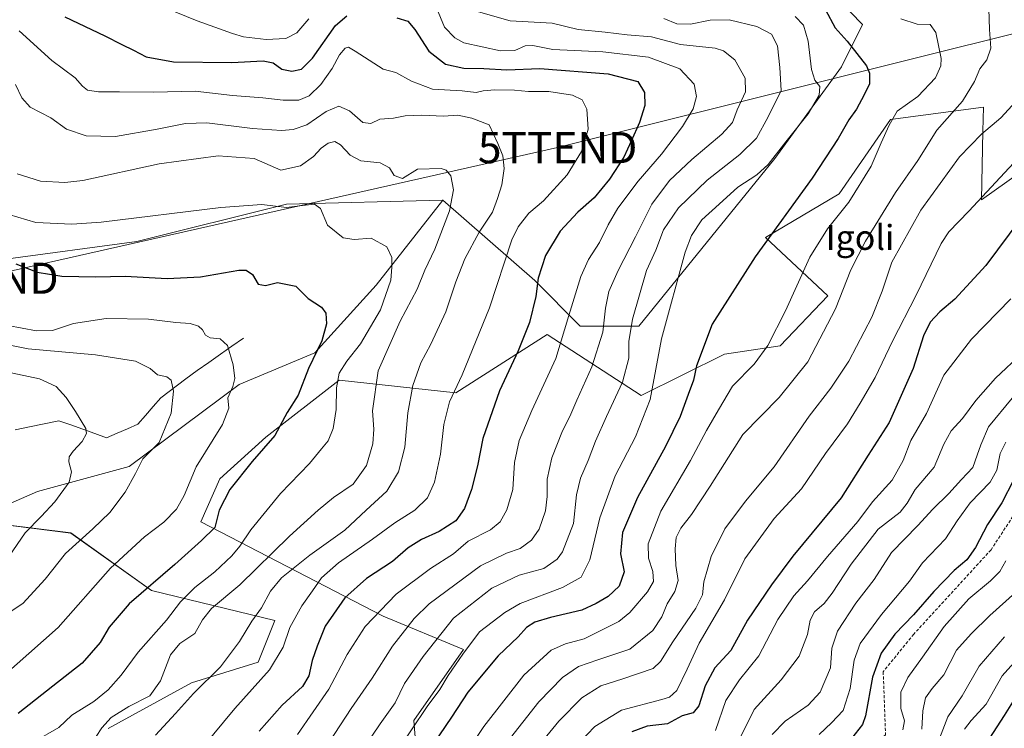
# Model space of a CAD drawing. Units: metres. Extents: x 613810 to 617247, y 4757137 to 4759508.
# Drawn here: x 616644 to 616960, y 4757530 to 4757758 of the extents above; entities that cross this region are included whole.
import ezdxf
from ezdxf.enums import TextEntityAlignment as Align

# ---------------------------------------------------------------- set-up
doc = ezdxf.new("R2010")
doc.units = ezdxf.units.M
doc.header["$MEASUREMENT"] = 0
doc.linetypes.add('TRAZOSX2', pattern=[1.5, 1, -0.5])
doc.layers.get('0').update_dxf_attribs({"lineweight": 5})
for name, color, linetype, lineweight in [('Arbolado forestal CxS', 92, 'Continuous', 0), ('Corriente natural lineal', 142, 'Continuous', 13), ('Curva de nivel maestra', 36, 'Continuous', 30), ('Curva de nivel normal', 36, 'Continuous', 0), ('Pastizal CxS', 92, 'Continuous', 0), ('Senda', 19, 'TRAZOSX2', 0), ('Tendido', 6, 'Continuous', 0), ('Texto cartográfico', 19, 'Continuous', 0), ('Torre de tendido puntual', 7, 'Continuous', 0)]:
    doc.layers.add(name, color=color, linetype=linetype, lineweight=lineweight)
doc.styles.add('Arial', font='txt', dxfattribs={"height": 0.2})

# ---------------------------------------------------------------- blocks, each defined once
blk = doc.blocks.new('*U150')
at = {"layer": 'Arbolado forestal CxS', "color": 92, "linetype": 'Continuous', "lineweight": 0}
for points in [[(616638.9561, 4757680.7985, 774.1494), (616681.8565, 4757686.5777, 777.0586), (616729.9987, 4757698.6067, 779.7001), (616779.9179, 4757699.8689, 785.1993), (616779.9297, 4757699.8695, 785.2029), (616779.9409, 4757699.8695, 785.2064), (616780.1593, 4757699.8755, 785.2731), (616758.7217, 4757672.5607, 779.6319), (616739.0805, 4757650.9089, 776.9885), (616714.7723, 4757640.7213, 771.3174), (616679.4209, 4757614.3955, 765.1645), (616650.0125, 4757606.3751, 759.304), (616628.6257, 4757597.0183, 755.7549), (616660.7059, 4757593.0077, 765.4345), (616686.6247, 4757574.5017, 777.8316), (616726.2049, 4757564.9363, 794.3473), (616720.8575, 4757551.5697, 794.9214), (616699.4699, 4757544.8863, 790.6055), (616672.7347, 4757530.1827, 787.2614)], [(616772.1435, 4757516.7873, 826.9828), (616770.8069, 4757532.8297, 821.9128), (616786.8503, 4757555.5575, 822.2118), (616760.9587, 4757566.2731, 808.0861), (616702.4973, 4757596.5703, 774.8339), (616708.6007, 4757610.3847, 774.9058), (616723.3109, 4757623.7511, 775.8101), (616746.8627, 4757642.0583, 781.321), (616784.3031, 4757638.0457, 796.7569), (616813.7209, 4757656.7655, 804.0928), (616823.6947, 4757650.2579, 809.1862), (616843.8361, 4757637.1177, 819.8193), (616870.5697, 4757650.4843, 828.3112), (616888.4583, 4757653.1513, 832.6953), (616903.8447, 4757669.1979, 834.9472), (616883.7853, 4757687.9111, 826.0437), (616907.4101, 4757701.9779, 829.9022), (616923.9663, 4757725.8175, 831.3565), (616953.7667, 4757729.7907, 839.3547), (616953.5939, 4757722.0577, 841.5293), (616953.1033, 4757699.9907, 846.4665), (616978.2683, 4757717.8705, 850.4443)]]:
    blk.add_polyline3d(points, dxfattribs=at)
blk = doc.blocks.new('*U156')
at = {"layer": 'Arbolado forestal CxS', "color": 92, "linetype": 'Continuous', "lineweight": 0}
blk.add_polyline3d([(616903.4383, 4757768.2001, 827.5641), (616914.9615, 4757756.3445, 827.2134), (616908.1801, 4757742.7249, 822.7912), (616886.7895, 4757713.3131, 821.8779), (616843.1377, 4757659.4385, 817.8922), (616843.1377, 4757659.4385, 817.8922), (616824.2693, 4757659.4387, 808.1864), (616809.7097, 4757674.1479, 800.7821), (616780.1593, 4757699.8755, 785.2731), (616779.9409, 4757699.8695, 785.2064), (616779.9297, 4757699.8695, 785.2029), (616779.9179, 4757699.8689, 785.1993), (616729.9987, 4757698.6067, 779.7001), (616681.8565, 4757686.5777, 777.0586), (616638.9561, 4757680.7985, 774.1494)], dxfattribs=at)
blk = doc.blocks.new('*U182')
at = {"layer": 'Curva de nivel normal', "color": 36, "linetype": 'Continuous', "lineweight": 0}
blk.add_polyline3d([(616927.26, 4757758.1, 830), (616932.51, 4757756.39, 830), (616936.65, 4757756.32, 830), (616938.44, 4757753.78, 830), (616940.18, 4757745.39, 830), (616940.07, 4757743.04, 830), (616938.33, 4757739.22, 830), (616932.66, 4757733.22, 830), (616926.1, 4757728.43, 830), (616923.49, 4757724.01, 830), (616920.88, 4757718.3, 830), (616917.68, 4757710.85, 830), (616910.54, 4757699.3, 830), (616903.7, 4757690.65, 830), (616898.04, 4757681.59, 830), (616890.17, 4757664.32, 830), (616884.53, 4757653.22, 830), (616880.09, 4757647.18, 830), (616873.22, 4757640.18, 830), (616868.72, 4757632.52, 830), (616864.88, 4757625.97, 830), (616859.65, 4757616.34, 830), (616850.16, 4757600.01, 830), (616846.13, 4757589.49, 830), (616846.19, 4757584.93, 830), (616847.65, 4757580.65, 830), (616847.81, 4757577.46, 830), (616845.88, 4757574.08, 830), (616840.19, 4757567.52, 830), (616836.72, 4757564.61, 830), (616832.39, 4757562.48, 830), (616825.55, 4757558.97, 830), (616819.54, 4757557.42, 830), (616814.93, 4757555.33, 830), (616806.15, 4757547.35, 830), (616793.33, 4757530.88, 830), (616780.33, 4757511.39, 830)], dxfattribs=at)
blk = doc.blocks.new('*U184')
at = {"layer": 'Curva de nivel normal', "color": 36, "linetype": 'Continuous', "lineweight": 0}
blk.add_polyline3d([(616966.63, 4757734.21, 840), (616959.36, 4757726.3, 840), (616953.12, 4757721.11, 840), (616946.12, 4757713.82, 840), (616933.64, 4757696.67, 840), (616924.39, 4757680.01, 840), (616921.2, 4757670.67, 840), (616917.91, 4757662.34, 840), (616910.52, 4757648.19, 840), (616904.79, 4757639.48, 840), (616897.8, 4757630.52, 840), (616886.54, 4757614.22, 840), (616877.35, 4757603.18, 840), (616870.71, 4757594.32, 840), (616866.38, 4757585.41, 840), (616864, 4757577.3, 840), (616863.53, 4757573.17, 840), (616861.44, 4757568.84, 840), (616854.03, 4757558.04, 840), (616850.08, 4757551.69, 840), (616847.76, 4757549.47, 840), (616837.92, 4757546.21, 840), (616830.93, 4757543.91, 840), (616824.84, 4757540.04, 840), (616817.47, 4757532.55, 840), (616806.31, 4757519.01, 840)], dxfattribs=at)
blk = doc.blocks.new('*U190')
at = {"layer": 'Curva de nivel normal', "color": 36, "linetype": 'Continuous', "lineweight": 0}
blk.add_polyline3d([(616927.92, 4757529.82, 880), (616928.39, 4757532.68, 880), (616927.28, 4757536.67, 880), (616927.24, 4757541.91, 880), (616929.49, 4757546.65, 880), (616934.24, 4757553.17, 880), (616941.15, 4757562.99, 880), (616949.05, 4757571.82, 880), (616956.01, 4757577.66, 880), (616959, 4757580.68, 880), (616961, 4757584.02, 880)], dxfattribs=at)
blk = doc.blocks.new('*U197')
at = {"layer": 'Curva de nivel normal', "color": 36, "linetype": 'Continuous', "lineweight": 0}
blk.add_polyline3d([(616966.33, 4757650.9, 860), (616957.67, 4757642.78, 860), (616951.33, 4757635.55, 860), (616947, 4757629.8, 860), (616943.35, 4757625.8, 860), (616941.07, 4757621.58, 860), (616937.97, 4757614.14, 860), (616931.87, 4757606.95, 860), (616929.22, 4757602.54, 860), (616927.07, 4757599.73, 860), (616919.92, 4757594.25, 860), (616911.27, 4757583.01, 860), (616905.2, 4757573.71, 860), (616902.57, 4757570.37, 860), (616899.51, 4757567.73, 860), (616898.14, 4757565.02, 860), (616897.27, 4757560.45, 860), (616894.57, 4757553.46, 860), (616888.85, 4757545.84, 860), (616880.16, 4757536.34, 860), (616875.59, 4757527.01, 860)], dxfattribs=at)
blk = doc.blocks.new('*U198')
at = {"layer": 'Curva de nivel normal', "color": 36, "linetype": 'Continuous', "lineweight": 0}
blk.add_polyline3d([(616934.02, 4757530.02, 885), (616934.34, 4757535.93, 885), (616935.21, 4757540.1, 885), (616937.34, 4757543.06, 885), (616941.01, 4757547.44, 885), (616945.12, 4757555.34, 885), (616949.81, 4757560.67, 885), (616955.82, 4757566.52, 885), (616964.01, 4757573.93, 885)], dxfattribs=at)
blk = doc.blocks.new('*U207')
at = {"layer": 'Curva de nivel normal', "color": 36, "linetype": 'Continuous', "lineweight": 0}
blk.add_polyline3d([(616960.52, 4757559.64, 890), (616952.36, 4757550.26, 890), (616946.91, 4757540.68, 890), (616942.28, 4757533.97, 890), (616939.64, 4757527.02, 890)], dxfattribs=at)
blk = doc.blocks.new('*U209')
at = {"layer": 'Curva de nivel normal', "color": 36, "linetype": 'Continuous', "lineweight": 0}
blk.add_polyline3d([(616963, 4757636.3, 865), (616955.44, 4757627.08, 865), (616952.95, 4757621.31, 865), (616951.72, 4757618, 865), (616950.36, 4757614.01, 865), (616946.73, 4757610.16, 865), (616942.6, 4757605.65, 865), (616937.52, 4757600.68, 865), (616932.75, 4757595.42, 865), (616924.19, 4757586.78, 865), (616918.67, 4757578.08, 865), (616912.82, 4757570.45, 865), (616906.92, 4757561.48, 865), (616905.13, 4757556.01, 865), (616904.64, 4757549.74, 865), (616901.37, 4757541.94, 865), (616897.49, 4757537.71, 865), (616890.07, 4757532.57, 865), (616885.96, 4757528.31, 865)], dxfattribs=at)
blk = doc.blocks.new('*U211')
at = {"layer": 'Curva de nivel normal', "color": 36, "linetype": 'Continuous', "lineweight": 0}
blk.add_polyline3d([(616960.99, 4757622.17, 870), (616959.1, 4757618.55, 870), (616958.1, 4757613.16, 870), (616955.94, 4757609.34, 870), (616949.55, 4757602.75, 870), (616945.3, 4757596.9, 870), (616941.6, 4757591.15, 870), (616934.22, 4757583.41, 870), (616930.01, 4757577.54, 870), (616920.99, 4757566.81, 870), (616914.18, 4757557.54, 870), (616912.21, 4757552.16, 870), (616910.99, 4757543.05, 870), (616908.7, 4757536.01, 870), (616905, 4757532.04, 870), (616901, 4757528.35, 870)], dxfattribs=at)
blk = doc.blocks.new('*U213')
at = {"layer": 'Curva de nivel normal', "color": 36, "linetype": 'Continuous', "lineweight": 0}
blk.add_polyline3d([(616638.03, 4757645.18, 760), (616650.66, 4757642.52, 760), (616655.98, 4757640.06, 760), (616659.17, 4757636.57, 760), (616662.18, 4757632.03, 760), (616665.58, 4757626.52, 760), (616665.7, 4757624.98, 760), (616664.4, 4757622.42, 760), (616661.45, 4757619.32, 760), (616660.14, 4757617.47, 760), (616660.03, 4757615.84, 760), (616660.91, 4757612.67, 760), (616660.15, 4757609.34, 760), (616655.53, 4757603.01, 760), (616651.24, 4757598.34, 760), (616646.09, 4757593.01, 760), (616639.56, 4757583.54, 760)], dxfattribs=at)
blk = doc.blocks.new('*U218')
at = {"layer": 'Curva de nivel normal', "color": 36, "linetype": 'Continuous', "lineweight": 0}
blk.add_polyline3d([(616800.77, 4757525.72, 835), (616810.96, 4757538.76, 835), (616818.61, 4757546.59, 835), (616823.76, 4757550.12, 835), (616829.96, 4757552.27, 835), (616840.21, 4757555.65, 835), (616847.59, 4757561.7, 835), (616850.5, 4757566.1, 835), (616852.25, 4757570.3, 835), (616854.67, 4757574.26, 835), (616855.7, 4757577.74, 835), (616855.04, 4757582.52, 835), (616854.74, 4757587.89, 835), (616855.13, 4757591.53, 835), (616856.57, 4757594.55, 835), (616860.06, 4757598.94, 835), (616866.02, 4757608.07, 835), (616876.54, 4757624.66, 835), (616888.22, 4757636.53, 835), (616897.39, 4757648.02, 835), (616906.27, 4757665.04, 835), (616911.14, 4757677.53, 835), (616915.88, 4757686.72, 835), (616925.57, 4757702.34, 835), (616932.73, 4757712.67, 835), (616938.8, 4757722.34, 835), (616947.02, 4757731.67, 835), (616950.92, 4757738.01, 835), (616952.58, 4757742.09, 835), (616954.82, 4757745.01, 835), (616956.16, 4757748.76, 835), (616955.76, 4757754.67, 835), (616955.52, 4757761.3, 835)], dxfattribs=at)
blk = doc.blocks.new('*U228')
at = {"layer": 'Curva de nivel maestra', "color": 36, "linetype": 'Continuous', "lineweight": 30}
blk.add_polyline3d([(616903.1, 4757761.05, 825), (616906.14, 4757755.25, 825), (616910.02, 4757750.93, 825), (616916.25, 4757743.05, 825), (616917.18, 4757740.69, 825), (616917.14, 4757737.25, 825), (616915.44, 4757733.76, 825), (616913.02, 4757729.1, 825), (616910.51, 4757725.7, 825), (616907.16, 4757719.67, 825), (616898.73, 4757707.01, 825), (616880.44, 4757681.74, 825), (616866.68, 4757660.04, 825), (616861.67, 4757646.74, 825), (616860.67, 4757642.05, 825), (616858.94, 4757637.51, 825), (616856.42, 4757630.38, 825), (616851.69, 4757620.76, 825), (616842.69, 4757604.45, 825), (616837.81, 4757593.17, 825), (616837.27, 4757586.36, 825), (616838.37, 4757580.57, 825), (616836.76, 4757575.92, 825), (616833.3, 4757572.58, 825), (616829.37, 4757570.4, 825), (616824.85, 4757568.25, 825), (616814.72, 4757565.91, 825), (616809.67, 4757564.33, 825), (616807.08, 4757562.66, 825), (616804.33, 4757559.65, 825), (616797.95, 4757553.6, 825), (616788.2, 4757541.84, 825), (616782.92, 4757533.91, 825), (616777.08, 4757525.24, 825)], dxfattribs=at)
blk = doc.blocks.new('*U230')
at = {"layer": 'Curva de nivel maestra', "color": 36, "linetype": 'Continuous', "lineweight": 30}
blk.add_polyline3d([(616963.45, 4757610.01, 875), (616959.65, 4757602.65, 875), (616955.03, 4757595.74, 875), (616951.25, 4757588.31, 875), (616948.43, 4757584.41, 875), (616944.39, 4757580.96, 875), (616937.83, 4757574.24, 875), (616931.26, 4757566.71, 875), (616925.3, 4757560.5, 875), (616920.92, 4757554.38, 875), (616918.18, 4757546.67, 875), (616915.89, 4757534.34, 875), (616914.98, 4757531.55, 875), (616911.4, 4757527.01, 875)], dxfattribs=at)
blk = doc.blocks.new('5TTEND')
blk.add_text('5TTEND', height=10).set_placement((0, 0), align=Align.MIDDLE_CENTER)

msp = doc.modelspace()

# ---------------------------------------------------------------- linework, layer by layer
at = {"layer": 'Arbolado forestal CxS', "color": 92, "linetype": 'Continuous', "lineweight": 0}
for points in [[(616780.16, 4757699.88, 785.27), (616809.71, 4757674.15, 800.78), (616824.27, 4757659.44, 808.19), (616843.14, 4757659.44, 817.89), (616886.79, 4757713.31, 821.88), (616908.18, 4757742.72, 822.79), (616914.96, 4757756.34, 827.21), (616903.44, 4757768.2, 827.56), (616908.07, 4757801.97, 841.1), (616912.05, 4757814.56, 845.73), (616913.38, 4757821.87, 848.78)], [(616772.14, 4757516.79, 826.98), (616770.81, 4757532.83, 821.91), (616786.85, 4757555.56, 822.21), (616760.96, 4757566.27, 808.09), (616702.5, 4757596.57, 774.83), (616708.6, 4757610.38, 774.91), (616723.31, 4757623.75, 775.81), (616746.86, 4757642.06, 781.32), (616784.3, 4757638.05, 796.76), (616813.72, 4757656.77, 804.09), (616823.69, 4757650.26, 809.19), (616843.84, 4757637.12, 819.82), (616870.57, 4757650.48, 828.31), (616888.46, 4757653.15, 832.7), (616903.84, 4757669.2, 834.95), (616883.79, 4757687.91, 826.04), (616907.41, 4757701.98, 829.9), (616923.97, 4757725.82, 831.36), (616953.77, 4757729.79, 839.35), (616953.59, 4757722.06, 841.53), (616953.1, 4757699.99, 846.47), (616978.27, 4757717.87, 850.44)], [(616780.16, 4757699.88, 785.27), (616779.94, 4757699.87, 785.21), (616779.93, 4757699.87, 785.2), (616779.92, 4757699.87, 785.2), (616730, 4757698.61, 779.7), (616681.86, 4757686.58, 777.06), (616638.96, 4757680.8, 774.15), (616632.93, 4757684.97, 774.43), (616619.37, 4757680.45, 771.08), (616606.47, 4757676.15, 765.66), (616597.19, 4757666.87, 759.82)], [(616780.16, 4757699.88, 785.27), (616779.94, 4757699.87, 785.21), (616779.93, 4757699.87, 785.2), (616779.92, 4757699.87, 785.2), (616730, 4757698.61, 779.7), (616681.86, 4757686.58, 777.06), (616638.96, 4757680.8, 774.15), (616632.93, 4757684.97, 774.43), (616619.37, 4757680.45, 771.08), (616606.47, 4757676.15, 765.66), (616597.19, 4757666.87, 759.82)], [(616780.16, 4757699.88, 785.27), (616758.72, 4757672.56, 779.63), (616739.08, 4757650.91, 776.99), (616714.77, 4757640.72, 771.32), (616679.42, 4757614.4, 765.16), (616650.01, 4757606.38, 759.3), (616628.63, 4757597.02, 755.75), (616660.71, 4757593.01, 765.43), (616686.62, 4757574.5, 777.83), (616726.2, 4757564.94, 794.35), (616720.86, 4757551.57, 794.92), (616699.47, 4757544.89, 790.61), (616672.73, 4757530.18, 787.26)]]:
    msp.add_polyline3d(points, dxfattribs=at)
at = {"layer": 'Corriente natural lineal', "color": 142, "linetype": 'Continuous', "lineweight": 13}
msp.add_polyline3d([(616716.15, 4757655.62, 771.07), (616712.45, 4757653, 770.2), (616708.74, 4757650.39, 769.12), (616705.04, 4757647.77, 767.85), (616701.33, 4757645.16, 766.91), (616697.63, 4757642.54, 766.22), (616694.97, 4757640.52, 765.53), (616692.31, 4757638.49, 764.42), (616689.65, 4757636.46, 763.94), (616687.19, 4757633.63, 763.49), (616684.72, 4757630.79, 763.11), (616682.26, 4757627.96, 762.72), (616678.91, 4757626.5, 762.39), (616675.57, 4757625.05, 761.93), (616672.22, 4757623.6, 761.37), (616668.38, 4757624.97, 760.59), (616664.55, 4757626.33, 759.85), (616660.71, 4757627.7, 759.18), (616656.88, 4757629.07, 758.52), (616652.19, 4757628.1, 757.49), (616647.49, 4757627.12, 756.57), (616642.8, 4757626.15, 755.68)], dxfattribs=at)
at = {"layer": 'Curva de nivel maestra', "color": 36, "linetype": 'Continuous', "lineweight": 30}
for points in [[(616658.75, 4757758.82, 800), (616671.66, 4757752.7, 800), (616677.08, 4757749.89, 800), (616680.87, 4757748.1, 800), (616684.88, 4757745.88, 800), (616693.7, 4757744.3, 800), (616712.37, 4757744.09, 800), (616722.44, 4757744.6, 800), (616725.72, 4757743.98, 800), (616728.45, 4757742.02, 800), (616731.73, 4757741.31, 800), (616734.79, 4757741.93, 800), (616738.34, 4757745.55, 800), (616745.7, 4757756, 800), (616749.37, 4757759.14, 800)], [(616765.36, 4757758.5, 800), (616768.96, 4757757.4, 800), (616771.21, 4757754.74, 800), (616775.63, 4757747.75, 800), (616781.05, 4757743.52, 800), (616786.86, 4757742.31, 800), (616793.34, 4757742.16, 800), (616800.77, 4757741.71, 800), (616811.37, 4757742.19, 800), (616833.23, 4757740.47, 800), (616842.77, 4757738.05, 800), (616844.94, 4757734.51, 800), (616845, 4757730.34, 800), (616843.35, 4757724.82, 800), (616840.61, 4757718.8, 800), (616838.31, 4757713.73, 800), (616833.71, 4757706.69, 800), (616828.78, 4757700.67, 800), (616823.5, 4757696.01, 800), (616817.82, 4757689.95, 800), (616813.1, 4757682.1, 800), (616810.75, 4757674.86, 800), (616810.05, 4757668.98, 800), (616808, 4757660.58, 800), (616804.4, 4757651.55, 800), (616798.36, 4757638.7, 800), (616792.99, 4757623.33, 800), (616791.28, 4757614.62, 800), (616789.35, 4757607, 800), (616787.15, 4757600.84, 800), (616784.36, 4757596.95, 800), (616779, 4757593.52, 800), (616773.33, 4757590.94, 800), (616769, 4757588.25, 800), (616764, 4757583.87, 800), (616755.67, 4757578.41, 800), (616748.74, 4757572.14, 800), (616742.43, 4757563.12, 800), (616739.82, 4757556.67, 800), (616738.19, 4757552.04, 800), (616737.18, 4757547.15, 800), (616735.11, 4757543.71, 800), (616728.57, 4757537.67, 800), (616721.23, 4757529.34, 800)], [(616972.94, 4757703.67, 850), (616954.56, 4757678.89, 850), (616944.54, 4757668.06, 850), (616939.72, 4757664.01, 850), (616936.64, 4757660.67, 850), (616934.56, 4757656.34, 850), (616931.22, 4757645.85, 850), (616923.52, 4757628.52, 850), (616916.7, 4757618.01, 850), (616908.09, 4757604.34, 850), (616892.56, 4757585.58, 850), (616885.74, 4757576.33, 850), (616878, 4757565.02, 850), (616872.67, 4757555.29, 850), (616867.56, 4757549.69, 850), (616864.42, 4757543.93, 850), (616862.34, 4757537.48, 850), (616860.53, 4757535.3, 850), (616857, 4757534.26, 850), (616852.33, 4757531.76, 850), (616845.83, 4757531.01, 850), (616840.87, 4757529.14, 850)], [(616643.08, 4757679.46, 775), (616649.95, 4757676.79, 775), (616657.87, 4757675.51, 775), (616668.79, 4757675.29, 775), (616678.13, 4757675.47, 775), (616691.66, 4757674.74, 775), (616702.35, 4757675.31, 775), (616714.7, 4757677.39, 775), (616717.04, 4757677.41, 775), (616719.08, 4757676.07, 775), (616720.87, 4757672.88, 775), (616723.2, 4757672.54, 775), (616727.09, 4757673.43, 775), (616732.94, 4757672.28, 775), (616736.93, 4757668.27, 775), (616741.18, 4757665.52, 775), (616742.64, 4757663.66, 775), (616742.79, 4757660.16, 775), (616741.34, 4757654.69, 775), (616736.99, 4757645.83, 775), (616733.74, 4757637.25, 775), (616730.19, 4757631.67, 775), (616726.26, 4757624.34, 775), (616718.96, 4757616.01, 775), (616711.8, 4757607.01, 775), (616708.39, 4757600.34, 775), (616706.93, 4757594.82, 775), (616702.63, 4757590.59, 775), (616694.09, 4757582.88, 775), (616679.45, 4757570.25, 775), (616673, 4757562.74, 775), (616670.12, 4757557.8, 775), (616664.33, 4757551.19, 775), (616654.89, 4757543.8, 775), (616643.78, 4757535.01, 775)], [(616965.21, 4757542.09, 900), (616960.44, 4757534.44, 900), (616954.5, 4757525.26, 900)]]:
    msp.add_polyline3d(points, dxfattribs=at)
at = {"layer": 'Curva de nivel normal', "color": 36, "linetype": 'Continuous', "lineweight": 0}
for points in [[(616666, 4757771.96, 805), (616701.31, 4757757.5, 805), (616712.66, 4757753.42, 805), (616716.14, 4757752.33, 805), (616723.46, 4757751.46, 805), (616729.72, 4757751.84, 805), (616733.32, 4757753.67, 805), (616737.18, 4757758.12, 805)], [(616778.18, 4757761.64, 805), (616780.7, 4757755.49, 805), (616784.01, 4757752, 805), (616786.89, 4757750.47, 805), (616798.67, 4757747.86, 805), (616803.33, 4757747.93, 805), (616806.59, 4757749.45, 805), (616809.03, 4757749.55, 805), (616815.48, 4757748.26, 805), (616831.55, 4757747.49, 805), (616846.26, 4757745.87, 805), (616856.24, 4757742.1, 805), (616860.88, 4757737.18, 805), (616861.6, 4757733.14, 805), (616860.6, 4757729.27, 805), (616857.14, 4757723.54, 805), (616850.4, 4757714.67, 805), (616842.88, 4757706.01, 805), (616836.36, 4757697.34, 805), (616833.21, 4757691.99, 805), (616830.53, 4757686.27, 805), (616826.94, 4757680.84, 805), (616824.45, 4757675.41, 805), (616820.62, 4757662.86, 805), (616816.47, 4757649.01, 805), (616808.78, 4757632.34, 805), (616804.63, 4757622.67, 805), (616803.18, 4757615.67, 805), (616802.66, 4757606.96, 805), (616800.77, 4757600.5, 805), (616798.63, 4757596.63, 805), (616795.45, 4757594.01, 805), (616788.35, 4757590.34, 805), (616783.6, 4757586.34, 805), (616776.22, 4757581.61, 805), (616765.22, 4757573.41, 805), (616755.26, 4757562.94, 805), (616749.4, 4757553.96, 805), (616743.6, 4757542.82, 805), (616733.53, 4757528.29, 805)], [(616790.91, 4757760.64, 810), (616801.76, 4757757.46, 810), (616815.31, 4757756.72, 810), (616823.59, 4757754.7, 810), (616832.31, 4757753.81, 810), (616839.33, 4757753.02, 810), (616847.14, 4757752.4, 810), (616856.54, 4757749.85, 810), (616867.66, 4757748.7, 810), (616870.32, 4757747.87, 810), (616873.92, 4757744.97, 810), (616877.27, 4757739.05, 810), (616877.4, 4757734.74, 810), (616874.69, 4757728.91, 810), (616873.17, 4757724.89, 810), (616869.74, 4757721.04, 810), (616860.09, 4757712.92, 810), (616853, 4757706.17, 810), (616847.23, 4757698.62, 810), (616842.04, 4757688.16, 810), (616836.44, 4757677.34, 810), (616833.49, 4757670.55, 810), (616832.41, 4757665.19, 810), (616831.52, 4757657.55, 810), (616828.05, 4757646.34, 810), (616823.18, 4757635.67, 810), (616820.96, 4757630.46, 810), (616818.64, 4757625.8, 810), (616815.2, 4757617.12, 810), (616813.68, 4757610.34, 810), (616813.71, 4757604.75, 810), (616813.12, 4757600.17, 810), (616811.08, 4757594.26, 810), (616808.67, 4757590.7, 810), (616805, 4757588.02, 810), (616800.6, 4757586.54, 810), (616792.29, 4757582.42, 810), (616775.8, 4757570.26, 810), (616771.01, 4757565.52, 810), (616764.01, 4757556.68, 810), (616757.5, 4757546.41, 810), (616750.71, 4757536.63, 810), (616743.7, 4757525.83, 810)], [(616765.13, 4757522.25, 820), (616775.16, 4757537.34, 820), (616779.21, 4757542.72, 820), (616781.92, 4757547.21, 820), (616786.56, 4757554.06, 820), (616791.9, 4757561.22, 820), (616800.03, 4757567.53, 820), (616805.03, 4757570.41, 820), (616818.57, 4757575.53, 820), (616824.6, 4757578.87, 820), (616827.38, 4757584.42, 820), (616830.62, 4757597.85, 820), (616835.47, 4757611.37, 820), (616842.01, 4757623.9, 820), (616846.77, 4757635.86, 820), (616850.4, 4757655.41, 820), (616858, 4757683.23, 820), (616860.05, 4757688.59, 820), (616863.33, 4757693.55, 820), (616868.94, 4757698.6, 820), (616874.88, 4757704.02, 820), (616880.99, 4757708.01, 820), (616884.63, 4757711.34, 820), (616890.27, 4757718.67, 820), (616897.49, 4757727.67, 820), (616900.97, 4757733.67, 820), (616901.24, 4757736.39, 820), (616899.58, 4757738.48, 820), (616898.58, 4757741.85, 820), (616897.46, 4757750.96, 820), (616896.03, 4757756.1, 820), (616893.27, 4757758.83, 820)], [(616851.16, 4757758.22, 815), (616855.31, 4757756.57, 815), (616859.68, 4757756.41, 815), (616866.06, 4757757.69, 815), (616872.16, 4757757.84, 815), (616881.05, 4757755.72, 815), (616885.7, 4757753.22, 815), (616887.62, 4757749.5, 815), (616888.4, 4757742.54, 815), (616888.84, 4757735.14, 815), (616884.65, 4757726.69, 815), (616880.86, 4757719.78, 815), (616875.59, 4757714.52, 815), (616865.03, 4757706.28, 815), (616855.85, 4757697.39, 815), (616851.02, 4757690.38, 815), (616848.58, 4757683.8, 815), (616845.6, 4757677.26, 815), (616841.04, 4757661.64, 815), (616839.92, 4757654.55, 815), (616839.9, 4757649.17, 815), (616837.88, 4757641.41, 815), (616832.71, 4757630.45, 815), (616829.16, 4757622.53, 815), (616826.88, 4757616.34, 815), (616824.38, 4757610.66, 815), (616823.09, 4757605.25, 815), (616822.1, 4757596.08, 815), (616818.61, 4757586.92, 815), (616816.87, 4757584.64, 815), (616812.58, 4757581.56, 815), (616804.66, 4757579.43, 815), (616795.9, 4757575.32, 815), (616783.64, 4757565.69, 815), (616773.89, 4757553.34, 815), (616767.82, 4757544.67, 815), (616764.83, 4757538.52, 815), (616760.08, 4757531.75, 815), (616751.82, 4757519.56, 815)], [(616644.13, 4757754.33, 795), (616654.66, 4757744.73, 795), (616662.13, 4757739.16, 795), (616664.43, 4757736.53, 795), (616666.09, 4757735.23, 795), (616669.55, 4757734.64, 795), (616676.34, 4757734.7, 795), (616687.37, 4757734.58, 795), (616700.66, 4757734.93, 795), (616712.67, 4757733.5, 795), (616722.33, 4757732.79, 795), (616728.9, 4757732, 795), (616733.95, 4757731.97, 795), (616737.24, 4757733.38, 795), (616741, 4757737.01, 795), (616744.67, 4757742.14, 795), (616747, 4757746.55, 795), (616748.79, 4757748.7, 795), (616749.89, 4757749.01, 795), (616752.01, 4757747.76, 795), (616761, 4757741.95, 795), (616765.04, 4757740.89, 795), (616770.14, 4757738.15, 795), (616776.89, 4757735.56, 795), (616786.4, 4757735.03, 795), (616790.82, 4757734.43, 795), (616793.17, 4757734.96, 795), (616796.86, 4757735.32, 795), (616803.16, 4757735.21, 795), (616807.64, 4757734.83, 795), (616814.23, 4757734.82, 795), (616821.8, 4757733.62, 795), (616824.89, 4757732.14, 795), (616826.44, 4757729.12, 795), (616826.8, 4757722.67, 795), (616824.72, 4757715.53, 795), (616820.08, 4757707.98, 795), (616812.52, 4757699.7, 795), (616807.77, 4757695.67, 795), (616804.34, 4757691.37, 795), (616802.36, 4757687.16, 795), (616795.19, 4757665.3, 795), (616786.34, 4757643.8, 795), (616782.3, 4757635.12, 795), (616780.49, 4757627.86, 795), (616779.39, 4757618.34, 795), (616777.48, 4757609.34, 795), (616775.2, 4757604.34, 795), (616771.21, 4757600.34, 795), (616764.74, 4757596.26, 795), (616757.57, 4757591.04, 795), (616746.67, 4757583.39, 795), (616741.24, 4757578.64, 795), (616738.31, 4757574.41, 795), (616734.88, 4757569.67, 795), (616731.06, 4757562.67, 795), (616728.89, 4757556.34, 795), (616724.49, 4757549.1, 795), (616713.35, 4757536.69, 795), (616702.98, 4757524.1, 795)], [(616642.96, 4757737, 790), (616644.93, 4757732.71, 790), (616647.71, 4757729.75, 790), (616654.27, 4757726.31, 790), (616659.33, 4757722.72, 790), (616665.61, 4757720.55, 790), (616675.11, 4757720.36, 790), (616688.46, 4757722.75, 790), (616697.58, 4757724.56, 790), (616704.35, 4757724.74, 790), (616719, 4757722.92, 790), (616728.31, 4757722.3, 790), (616732.12, 4757722.57, 790), (616736.5, 4757724.1, 790), (616742.67, 4757728.32, 790), (616746.81, 4757730.1, 790), (616750.23, 4757728.56, 790), (616754.47, 4757724.88, 790), (616757.1, 4757724.54, 790), (616759.98, 4757725.92, 790), (616764.28, 4757726.2, 790), (616768.12, 4757726.97, 790), (616773.46, 4757727.2, 790), (616780.33, 4757726.82, 790), (616785, 4757727.17, 790), (616789.48, 4757726.28, 790), (616795.06, 4757724.04, 790), (616797.88, 4757718.1, 790), (616799.47, 4757714.16, 790), (616799.86, 4757710.06, 790), (616799.13, 4757704.87, 790), (616797.72, 4757700.39, 790), (616796.15, 4757696.01, 790), (616791.82, 4757689.67, 790), (616787.28, 4757681.01, 790), (616784.34, 4757673.67, 790), (616781.09, 4757664.01, 790), (616776.3, 4757653.67, 790), (616773.13, 4757647.67, 790), (616770.5, 4757640.34, 790), (616768.95, 4757631.56, 790), (616768.02, 4757620.56, 790), (616765.9, 4757612.6, 790), (616762.19, 4757606.49, 790), (616755.58, 4757600.38, 790), (616748.67, 4757593.93, 790), (616737.5, 4757585.92, 790), (616728.33, 4757578.58, 790), (616724.82, 4757574.36, 790), (616721.97, 4757568.96, 790), (616718.84, 4757564.67, 790), (616714.86, 4757558.17, 790), (616708.8, 4757550.08, 790), (616700.11, 4757541.5, 790), (616694.33, 4757535.04, 790), (616687.87, 4757528.12, 790)], [(616643.43, 4757708.32, 785), (616651.01, 4757705.99, 785), (616658.74, 4757705.58, 785), (616664.59, 4757706.26, 785), (616689.13, 4757711.56, 785), (616708.01, 4757714.15, 785), (616719.55, 4757713.3, 785), (616728.17, 4757709.51, 785), (616734.45, 4757710.93, 785), (616738.67, 4757713.96, 785), (616741.05, 4757716.6, 785), (616743.31, 4757718.18, 785), (616745.45, 4757718.74, 785), (616747.36, 4757717.72, 785), (616750.36, 4757714.38, 785), (616753.87, 4757712.57, 785), (616760.02, 4757711.93, 785), (616763.01, 4757710.32, 785), (616764.59, 4757707.83, 785), (616767.22, 4757706.89, 785), (616772, 4757709.82, 785), (616779.66, 4757710.02, 785), (616781.25, 4757709.52, 785), (616782.77, 4757707.76, 785), (616783.58, 4757703.21, 785), (616782.32, 4757696.48, 785), (616777.62, 4757684.2, 785), (616774.39, 4757677.38, 785), (616771.93, 4757671.31, 785), (616766.45, 4757661.08, 785), (616759.45, 4757645.1, 785), (616757.63, 4757632.25, 785), (616758.06, 4757626.4, 785), (616757.72, 4757621.67, 785), (616755.62, 4757614.67, 785), (616751.38, 4757608.67, 785), (616745.04, 4757604.42, 785), (616740.19, 4757600.31, 785), (616730.88, 4757592, 785), (616714.95, 4757576.36, 785), (616705.91, 4757568.78, 785), (616703.02, 4757565.08, 785), (616700.51, 4757560.7, 785), (616695.71, 4757557.56, 785), (616692.71, 4757553.87, 785), (616689.49, 4757545.58, 785), (616686.04, 4757540.76, 785), (616679.33, 4757537.24, 785), (616673.67, 4757533.75, 785), (616670.67, 4757530.48, 785), (616667, 4757524.85, 785)], [(616821.64, 4757523.14, 845), (616829.03, 4757530.85, 845), (616837.54, 4757536.07, 845), (616850.47, 4757539.55, 845), (616852.93, 4757540.3, 845), (616855.33, 4757542.44, 845), (616858.67, 4757549.33, 845), (616862.45, 4757557.58, 845), (616870.65, 4757571.59, 845), (616877.16, 4757584.76, 845), (616886.6, 4757597.69, 845), (616895.35, 4757607.22, 845), (616903.09, 4757618.55, 845), (616910.13, 4757628.05, 845), (616914.18, 4757634.73, 845), (616918.95, 4757642.97, 845), (616924.6, 4757654.66, 845), (616932.11, 4757669.34, 845), (616940.14, 4757686.01, 845), (616942.7, 4757689.72, 845), (616949.12, 4757696.34, 845), (616964.87, 4757713.34, 845)], [(616637.82, 4757696.19, 780), (616649.53, 4757692.7, 780), (616660.99, 4757692.2, 780), (616670.47, 4757692.87, 780), (616708.87, 4757697.55, 780), (616722, 4757698.49, 780), (616730, 4757697.53, 780), (616735.08, 4757698.22, 780), (616738.97, 4757698.65, 780), (616740.88, 4757697.22, 780), (616743.09, 4757691.88, 780), (616748.19, 4757687.76, 780), (616751.72, 4757687.25, 780), (616757.2, 4757687.74, 780), (616762.23, 4757684.94, 780), (616763.82, 4757681.49, 780), (616763.74, 4757678.36, 780), (616763.46, 4757674.17, 780), (616760.18, 4757664.73, 780), (616753.69, 4757653.78, 780), (616749.29, 4757648.23, 780), (616746.93, 4757644.31, 780), (616746.05, 4757639.67, 780), (616745.91, 4757632.65, 780), (616744.93, 4757626.58, 780), (616743.33, 4757622.65, 780), (616741.19, 4757620.01, 780), (616737.34, 4757615.34, 780), (616728.07, 4757605.67, 780), (616718.52, 4757594.03, 780), (616715.02, 4757588.78, 780), (616712.44, 4757585.7, 780), (616707, 4757580.54, 780), (616700.57, 4757575.55, 780), (616695.88, 4757570.88, 780), (616691.42, 4757564.98, 780), (616682.33, 4757554.76, 780), (616676.93, 4757547.37, 780), (616672.72, 4757542.6, 780), (616668.1, 4757538.94, 780), (616661.04, 4757534.49, 780), (616656.86, 4757530.56, 780), (616649, 4757526.01, 780)], [(616962.56, 4757668.17, 855), (616949.93, 4757655.3, 855), (616941.08, 4757643.67, 855), (616935.49, 4757631.34, 855), (616930.46, 4757622.67, 855), (616928.03, 4757616.34, 855), (616924.49, 4757610.01, 855), (616918.16, 4757603.01, 855), (616913.42, 4757596.67, 855), (616903.64, 4757585.45, 855), (616897.23, 4757577.62, 855), (616892.83, 4757572.85, 855), (616887.77, 4757565.19, 855), (616881.63, 4757553.55, 855), (616875.45, 4757545.84, 855), (616871.02, 4757539.25, 855), (616867.73, 4757529.63, 855)], [(616640.49, 4757659.7, 770), (616649.73, 4757657.9, 770), (616654.88, 4757658.09, 770), (616661.61, 4757660.26, 770), (616672.02, 4757661.88, 770), (616685.67, 4757661.72, 770), (616694.39, 4757660.66, 770), (616698.99, 4757660.33, 770), (616701.75, 4757659.42, 770), (616703.04, 4757658.24, 770), (616703.91, 4757656.56, 770), (616705.47, 4757655.7, 770), (616708.67, 4757655.37, 770), (616711.04, 4757653.22, 770), (616712.86, 4757647.01, 770), (616713.33, 4757642.67, 770), (616712.76, 4757640.01, 770), (616711.11, 4757636.46, 770), (616711.43, 4757633.15, 770), (616709.38, 4757627.86, 770), (616701, 4757614.27, 770), (616697.07, 4757605.09, 770), (616694.66, 4757600.68, 770), (616690.63, 4757596.45, 770), (616684.33, 4757591.74, 770), (616673.48, 4757581.69, 770), (616656.66, 4757562.67, 770), (616633.96, 4757542.67, 770)], [(616633.91, 4757654.68, 765), (616646.98, 4757652.11, 765), (616668.59, 4757650.26, 765), (616681.48, 4757648.15, 765), (616686.2, 4757645.87, 765), (616688.5, 4757643.84, 765), (616691.5, 4757643.21, 765), (616692.96, 4757642.1, 765), (616693.64, 4757638.57, 765), (616692.96, 4757631.54, 765), (616689.03, 4757622.04, 765), (616683.86, 4757616.86, 765), (616681.46, 4757612.12, 765), (616678.17, 4757606.12, 765), (616673.26, 4757599.6, 765), (616667.83, 4757594.32, 765), (616658.98, 4757586.47, 765), (616652.51, 4757578.18, 765), (616645.34, 4757570.4, 765), (616639, 4757566.21, 765)], [(616947.72, 4757530.01, 895), (616949.78, 4757532.81, 895), (616954.67, 4757538.06, 895), (616959.76, 4757547.18, 895), (616967.35, 4757555.6, 895)]]:
    msp.add_polyline3d(points, dxfattribs=at)
at = {"layer": 'Pastizal CxS', "color": 92, "linetype": 'Continuous', "lineweight": 0}
for points in [[(616780.16, 4757699.88, 785.27), (616809.71, 4757674.15, 800.78), (616824.27, 4757659.44, 808.19), (616843.14, 4757659.44, 817.89), (616886.79, 4757713.31, 821.88), (616908.18, 4757742.72, 822.79), (616914.96, 4757756.34, 827.21), (616903.44, 4757768.2, 827.56), (616908.07, 4757801.97, 841.1), (616912.05, 4757814.56, 845.73), (616913.38, 4757821.87, 848.78)], [(616672.73, 4757530.18, 787.26), (616699.47, 4757544.89, 790.61), (616720.86, 4757551.57, 794.92), (616726.2, 4757564.94, 794.35), (616686.62, 4757574.5, 777.83), (616660.71, 4757593.01, 765.43), (616628.63, 4757597.02, 755.75), (616650.01, 4757606.38, 759.3), (616679.42, 4757614.4, 765.16), (616714.77, 4757640.72, 771.32), (616739.08, 4757650.91, 776.99), (616758.72, 4757672.56, 779.63), (616780.16, 4757699.88, 785.27), (616809.71, 4757674.15, 800.78), (616824.27, 4757659.44, 808.19), (616843.14, 4757659.44, 817.89), (616886.79, 4757713.31, 821.88), (616908.18, 4757742.72, 822.79), (616914.96, 4757756.34, 827.21), (616903.44, 4757768.2, 827.56)], [(616978.27, 4757717.87, 850.44), (616953.1, 4757699.99, 846.47), (616953.59, 4757722.06, 841.53), (616953.77, 4757729.79, 839.35), (616923.97, 4757725.82, 831.36), (616907.41, 4757701.98, 829.9), (616883.79, 4757687.91, 826.04), (616903.84, 4757669.2, 834.95), (616888.46, 4757653.15, 832.7), (616870.57, 4757650.48, 828.31), (616843.84, 4757637.12, 819.82), (616823.69, 4757650.26, 809.19), (616813.72, 4757656.77, 804.09), (616784.3, 4757638.05, 796.76), (616746.86, 4757642.06, 781.32), (616723.31, 4757623.75, 775.81), (616708.6, 4757610.38, 774.91), (616702.5, 4757596.57, 774.83), (616760.96, 4757566.27, 808.09), (616786.85, 4757555.56, 822.21), (616770.81, 4757532.83, 821.91), (616772.14, 4757516.79, 826.98)], [(616772.14, 4757516.79, 826.98), (616770.81, 4757532.83, 821.91), (616786.85, 4757555.56, 822.21), (616760.96, 4757566.27, 808.09), (616702.5, 4757596.57, 774.83), (616708.6, 4757610.38, 774.91), (616723.31, 4757623.75, 775.81), (616746.86, 4757642.06, 781.32), (616784.3, 4757638.05, 796.76), (616813.72, 4757656.77, 804.09), (616823.69, 4757650.26, 809.19), (616843.84, 4757637.12, 819.82), (616870.57, 4757650.48, 828.31), (616888.46, 4757653.15, 832.7), (616903.84, 4757669.2, 834.95), (616883.79, 4757687.91, 826.04), (616907.41, 4757701.98, 829.9), (616923.97, 4757725.82, 831.36), (616953.77, 4757729.79, 839.35), (616953.59, 4757722.06, 841.53), (616953.1, 4757699.99, 846.47), (616978.27, 4757717.87, 850.44)], [(616780.16, 4757699.88, 785.27), (616758.72, 4757672.56, 779.63), (616739.08, 4757650.91, 776.99), (616714.77, 4757640.72, 771.32), (616679.42, 4757614.4, 765.16), (616650.01, 4757606.38, 759.3), (616628.63, 4757597.02, 755.75), (616660.71, 4757593.01, 765.43), (616686.62, 4757574.5, 777.83), (616726.2, 4757564.94, 794.35), (616720.86, 4757551.57, 794.92), (616699.47, 4757544.89, 790.61), (616672.73, 4757530.18, 787.26)]]:
    msp.add_polyline3d(points, dxfattribs=at)
at = {"layer": 'Senda', "color": 19, "linetype": 'TRAZOSX2', "lineweight": 0}
msp.add_lwpolyline([(616978.84, 4757614.01), (616974.82, 4757611.65), (616969, 4757607.18), (616956.21, 4757587.61), (616931.37, 4757560.51), (616921.58, 4757548.47), (616922.33, 4757528.15), (616910.29, 4757518.36), (616897.49, 4757504.81), (616872.65, 4757493.52), (616846.31, 4757470.19), (616826.74, 4757442.34), (616819.96, 4757424.27), (616809.66, 4757406.59), (616776.14, 4757380.31), (616745.34, 4757360.13), (616709.6, 4757331.45), (616687.13, 4757304.17), (616648.14, 4757256.84), (616620.53, 4757217.17), (616603.56, 4757183.78)], dxfattribs=at)
at = {"layer": 'Tendido', "color": 6, "linetype": 'Continuous', "lineweight": 0}
msp.add_polyline3d([(616012.15, 4757556.12, 687.02), (616036.26, 4757524.17, 685.29), (616167.04, 4757556.94, 682.77), (616305.97, 4757591.76, 699.67), (616469.39, 4757632.22, 722.23), (616631.2, 4757674.82, 772.38), (616817.04, 4757716.76, 792.68), (616993.16, 4757760.83, 845.68), (617128.21, 4757791.76, 884.66), (617209.98, 4757772.83, 899.11), (617237.64, 4757767.13, 900.4)], dxfattribs=at)

# ---------------------------------------------------------------- block references
at = {"layer": 'Arbolado forestal CxS', "color": 92, "linetype": 'Continuous', "lineweight": 0}
for name in ['*U150', '*U156']:
    msp.add_blockref(name, (0, 0), dxfattribs=at)
at = {"layer": 'Curva de nivel maestra', "color": 36, "linetype": 'Continuous', "lineweight": 30}
for name in ['*U230', '*U228']:
    msp.add_blockref(name, (0, 0), dxfattribs=at)
at = {"layer": 'Curva de nivel normal', "color": 36, "linetype": 'Continuous', "lineweight": 0}
for name in ['*U198', '*U207', '*U197', '*U209', '*U211', '*U190', '*U182', '*U218', '*U184', '*U213']:
    msp.add_blockref(name, (0, 0), dxfattribs=at)
at = {"layer": 'Torre de tendido puntual', "linetype": 'Continuous', "lineweight": 0}
for p in [(616817.04, 4757716.76, 792.68), (616631.2, 4757674.82, 772.38)]:
    msp.add_blockref('5TTEND', p, dxfattribs=at)

# ---------------------------------------------------------------- texts
at = {"layer": 'Texto cartográfico', "color": 19, "linetype": 'Continuous', "lineweight": 0, "style": 'Arial'}
msp.add_text('Igoli', height=8, dxfattribs=at).set_placement((616914.13, 4757687.94), align=Align.MIDDLE_CENTER)

doc.saveas('drawing.dxf')
